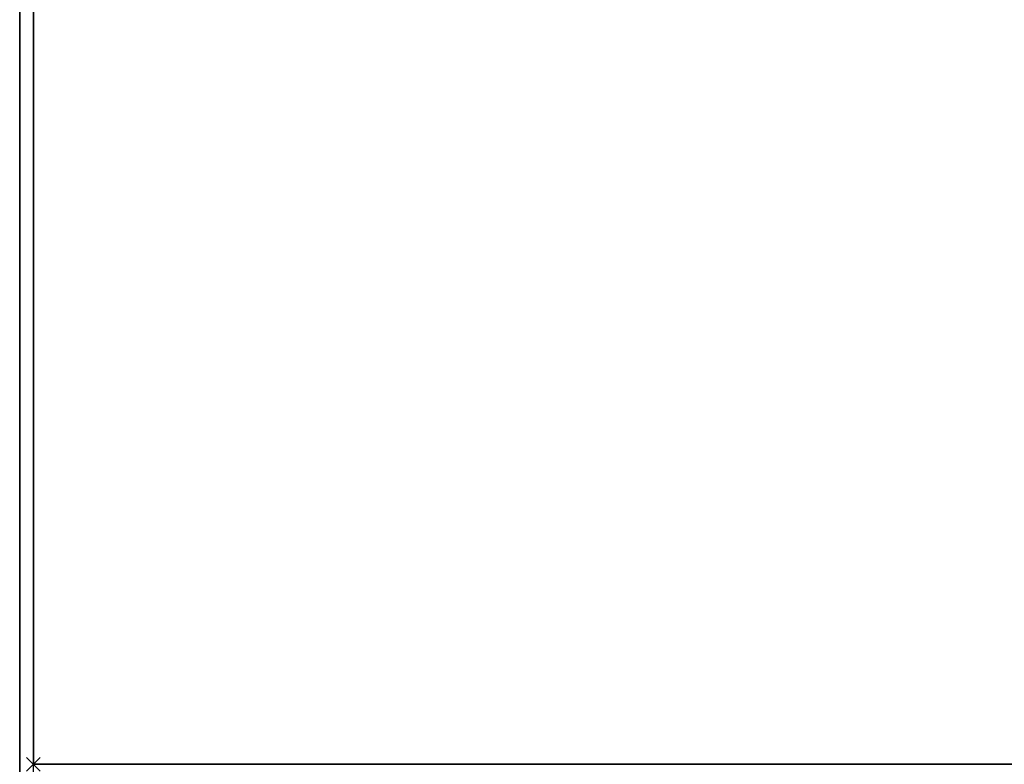
# Model space of a CAD drawing. Units: millimetres. Extents: x -1 to 1800, y -1098 to 14.
# Drawn here: x 0 to 144, y -645 to -536 of the extents above; entities that cross this region are included whole.
import ezdxf

# ---------------------------------------------------------------- set-up
doc = ezdxf.new("R2010")
doc.units = ezdxf.units.MM
doc.header["$PDMODE"] = 3
doc.linetypes.add('NASCOSTA', pattern=[9.525, 6.35, -3.175])
for name, color, linetype in [('IQ_200_2D', 1, 'Continuous'), ('IQ_200_3D', 1, 'Continuous'), ('IQ_204_2D', 7, 'Continuous'), ('IQ_INS_3D', 3, 'Continuous')]:
    doc.layers.add(name, color=color, linetype=linetype)

# ---------------------------------------------------------------- blocks, each defined once
blk = doc.blocks.new('stb_elx_bi_bt_l_650')
at = {"layer": 'IQ_INS_3D'}
blk.add_point((0, 0), dxfattribs=at)

msp = doc.modelspace()

# ---------------------------------------------------------------- linework, layer by layer
at = {"layer": 'IQ_200_2D'}
msp.add_lwpolyline([(0, 0), (1799, 0), (1799, -700), (0, -700)], close=True, dxfattribs=at)
at = {"layer": 'IQ_200_2D', "color": 7, "linetype": 'NASCOSTA', "ltscale": 10}
msp.add_lwpolyline([(2, 0), (1797, 0), (1797, -695), (2, -695)], close=True, dxfattribs=at)
at = {"layer": 'IQ_200_3D'}
for points in [[(1799, -700, 805), (0, -700, 805), (0, 0, 805), (1799, 0, 805)], [(1799, 0, 855), (0, 0, 855), (0, -700, 855), (1799, -700, 855)], [(0, -700, 855), (0, 0, 855), (0, 0, 805), (0, -700, 805)], [(2, 0, 155), (1797, 0, 155), (1797, -645, 155), (2, -645, 155)], [(2, 0, 805), (1797, 0, 805), (1797, -645, 805), (2, -645, 805)], [(2, -645, 805), (1797, -645, 805), (1797, -645, 155), (2, -645, 155)]]:
    msp.add_3dface(points, dxfattribs=at)
at = {"layer": 'IQ_200_3D', "invisible_edges": 2}
msp.add_3dface([(2, -645, 155), (2, -645, 805), (2, 0, 805), (2, 0, 155)], dxfattribs=at)
at = {"layer": 'IQ_204_2D', "linetype": 'NASCOSTA', "ltscale": 10}
msp.add_line((2, -645), (1797, -645), dxfattribs=at)

# ---------------------------------------------------------------- block references
msp.add_blockref('stb_elx_bi_bt_l_650', (2, -645, 5))

doc.saveas('drawing.dxf')
